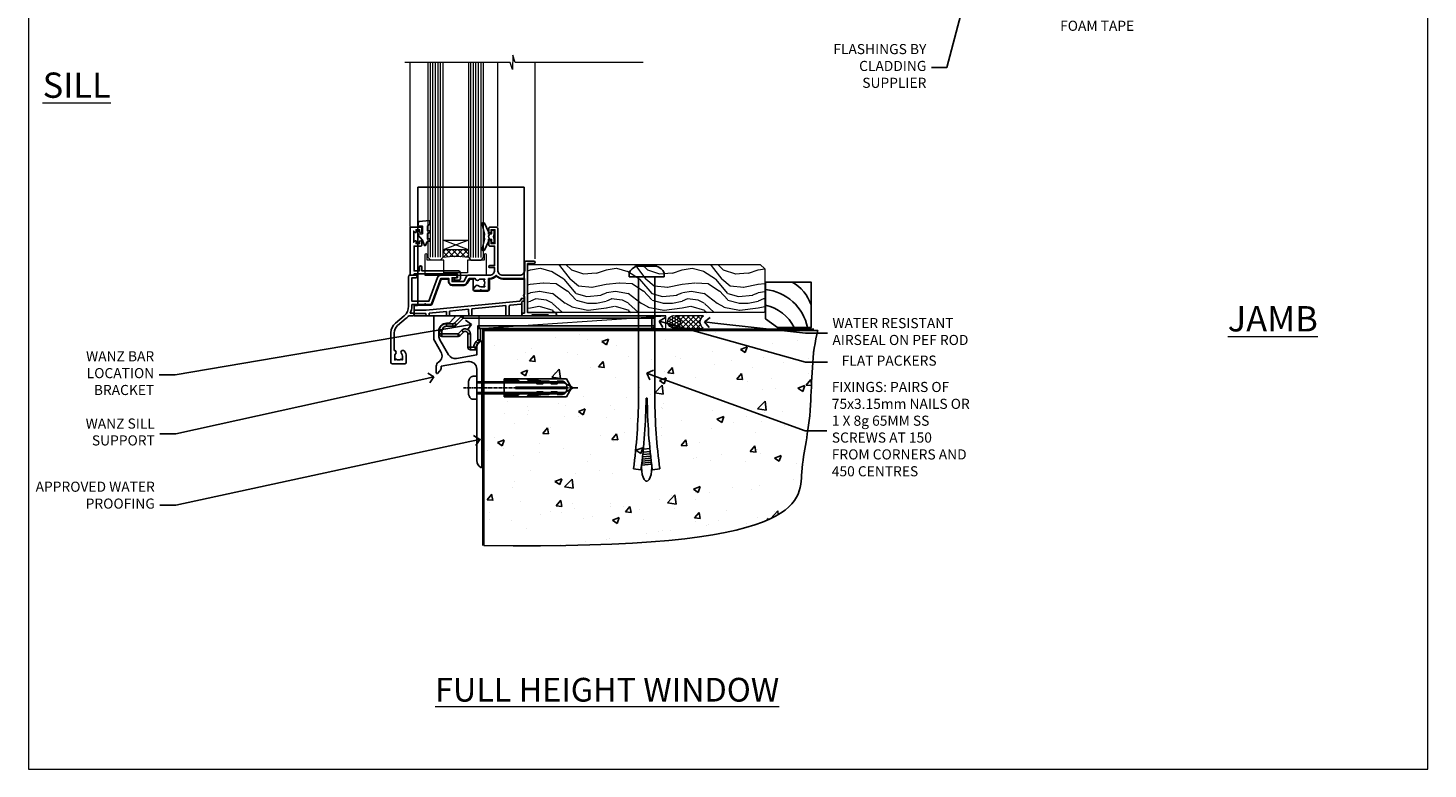
# Model space of a CAD drawing. Units: millimetres. Extents: x -33 to 10153, y -976 to 1126.
# Drawn here: x 4800 to 5353, y 0 to 293 of the extents above; entities that cross this region are included whole.
import ezdxf
from ezdxf import colors
from ezdxf.entities.mleader import LeaderData, LeaderLine
from ezdxf.math import Vec2, Vec3

# ---------------------------------------------------------------- set-up
doc = ezdxf.new("R2010")
doc.units = ezdxf.units.MM
doc.linetypes.add('CENTERLINE', pattern=[2, 1.25, -0.25, 0.25, -0.25])
doc.linetypes.add('Dashed', pattern=[564.444447, 282.222223, -282.222223])
doc.layers.add('Aluminium Systems Ltd Joinery Detail', color=7, linetype='Continuous')
doc.layers.add('Aluminium Systems Ltd Notes', color=7, linetype='Continuous')
doc.layers.add('Viewport', color=7, linetype='Continuous', plot=False)
doc.styles.add('ASL TXT 50', font='romans.shx', dxfattribs={"height": 100})
doc.styles.get("Standard").update_dxf_attribs({"font": 'arial.ttf'})

# ---------------------------------------------------------------- blocks, each defined once
blk = doc.blocks.new('Page Layout')
at = {"layer": 'Aluminium Systems Ltd Joinery Detail', "color": 8, "lineweight": 5}
blk.add_lwpolyline([(0, 730.13), (0, 0), (553.08, 0), (553.08, 730.13)], close=True, dxfattribs=at)
blk = doc.blocks.new('JI834')
at = {"linetype": 'CENTERLINE'}
blk.add_line((0, 5.3), (0, -40.1), dxfattribs=at)
for p, q in [((-1.91, 0), (-1.91, -34.79)), ((1.91, 0), (1.91, -34.79))]:
    blk.add_line(p, q)
blk.add_lwpolyline([(4.55, 0), (4.55, 1.42, 0.269448), (3.79, 2.72, 0.057509), (2.62, 3.22, 0.072181), (2.06, 3.3), (-2.06, 3.3, 0.072181), (-2.62, 3.22, 0.057509), (-3.79, 2.72, 0.269448), (-4.55, 1.42), (-4.55, 0)], format="xyb", close=True)
blk.add_lwpolyline([(2.41, 0), (2.41, -33.92), (0, -38.1), (-2.41, -33.92), (-2.41, 0)])
blk = doc.blocks.new('Rawlplug')
at = {"color": 4, "linetype": 'Dashed'}
blk.add_lwpolyline([(-3.57, 0), (-3.57, -24.66), (0, -26.59), (3.57, -24.66), (3.57, 0)], close=True, dxfattribs=at)
for points in [[(-3.07, 0), (-3.07, -5.27), (-2.17, -6.48, -0.162386), (-2.07, -6.78), (-2.07, -9.38, -0.414214), (-2.57, -9.88), (-2.64, -9.88), (-2.64, -11.85, 0.236093), (-2.44, -12.25), (-1.78, -12.74, -0.236093), (-1.58, -13.14), (-1.58, -15.06, -0.618001), (-2.38, -15.46), (-2.64, -15.27), (-2.64, -17.49, 0.236093), (-2.44, -17.89), (-1.78, -18.38, -0.236093), (-1.58, -18.78), (-1.58, -20.7, -0.618001), (-2.38, -21.1), (-2.64, -20.91), (-2.64, -22.73, 0.472976), (-0.25, -24.69), (-0.25, -4.5), (0.25, -4.5), (0.25, -24.69, 0.472976), (2.64, -22.73), (2.64, -20.91), (2.38, -21.1, -0.618001), (1.58, -20.7), (1.58, -18.78, -0.236093), (1.78, -18.38), (2.44, -17.89, 0.236093), (2.64, -17.49), (2.64, -15.27), (2.38, -15.46, -0.618001), (1.58, -15.06), (1.58, -13.14, -0.236093), (1.78, -12.74), (2.44, -12.25, 0.236093), (2.64, -11.85), (2.64, -9.88), (2.57, -9.88, -0.414214), (2.07, -9.38), (2.07, -6.78, -0.162386), (2.17, -6.48), (3.07, -5.27), (3.07, 0)], [(-2.09, -15.56), (-2.5, -12.72), (-3.04, -9.42, 1), (-3.53, -9.5), (-2.99, -12.79), (-2.64, -15.27)], [(2.09, -15.56), (2.5, -12.72), (3.04, -9.42, -1), (3.53, -9.5), (2.99, -12.79), (2.64, -15.27)]]:
    blk.add_lwpolyline(points, format="xyb", dxfattribs=at)
blk = doc.blocks.new('MO252')
for p, q in [((9.34, 12.5), (8.63, 13.21)), ((9.34, 13.5), (9.34, 12.5)), ((84, 12.5), (84, 13.5)), ((85, 12.5), (84, 12.5)), ((1, 7.5), (0, 7.5)), ((0, 6.3), (1, 6.3)), ((1, 6.3), (1, 5.3)), ((2.8, 10.3), (2.8, 9.3)), ((5.31, 10.3), (5.31, 9.3)), ((6.01, 10.59), (6.72, 9.89)), ((7.38, 5.3), (7.38, 6.3)), ((7.38, 6.3), (8.09, 5.59)), ((8.82, 7.74), (9.52, 7.03)), ((11.23, 6.33), (12.23, 6.33)), ((16.23, 8.5), (15.23, 9.5)), ((85, 9.5), (84, 9.5)), ((84, 9.5), (84, 8.5)), ((11.23, 1), (12.23, 1)), ((12.23, 1), (12.23, 0)), ((14.6, 1.02), (13.6, 1.02)), ((13.6, 1), (14.6, 0)), ((14.54, 3.28), (15.24, 2.58)), ((16.23, 3.98), (15.23, 3.98)), ((15.23, 3.98), (15.94, 3.27))]:
    blk.add_line(p, q)
for points in [[(9.52, 7.03), (8.09, 5.59, -0.198912), (7.38, 5.3), (1, 5.3, -0.414214), (0, 6.3), (0, 7.5, -0.414214), (2.8, 10.3), (5.31, 10.3, 0.198912), (6.01, 10.59), (8.63, 13.21, -0.198912), (9.34, 13.5), (84, 13.5, -0.414214), (85, 12.5), (85, 9.5, -0.414214), (84, 8.5), (16.23, 8.5), (16.23, 3.98, -0.198912), (15.94, 3.27), (15.24, 2.58, 0.198912), (14.6, 1.02), (14.6, 0), (12.23, 0, -0.414214), (11.23, 1), (11.23, 6.33, 0.668179)], [(8.82, 7.74), (7.38, 6.3), (1, 6.3), (1, 7.5, -0.414214), (2.8, 9.3), (5.31, 9.3, 0.198912), (6.72, 9.89), (9.34, 12.5), (84, 12.5), (84, 9.5), (15.23, 9.5), (15.23, 3.98), (14.54, 3.28, 0.198912), (13.6, 1.02), (13.6, 1), (12.23, 1), (12.23, 6.33, 0.668179)]]:
    blk.add_lwpolyline(points, format="xyb", close=True)
blk = doc.blocks.new('J520-22286')
at = {"ltscale": 0.2, "flags": 128}
blk.add_lwpolyline([(3, 39.57, -0.198912), (2.41, 38.16), (1.43, 37.17, -0.668179), (1, 37.35), (1, 40, -0.253721), (1.91, 41.67, 0.398691), (2.87, 45.69), (0.4, 49.96, -0.131652), (0, 51.46), (0, 59.74, -0.414214), (0.25, 59.99), (7.9, 59.99, -0.668179), (8.22, 59.23), (6.06, 57.07, -0.198912), (5.88, 56.99), (5, 56.99, 0.414214), (2, 53.99), (2, 52, 0.131652), (2.4, 50.5), (5.85, 44.53, 0.315299), (8.97, 43.08), (17, 44.49), (17, 47.52, -0.198912), (17.59, 48.93), (18.57, 49.92, -0.668179), (19, 49.74), (19, 11.39), (18.6, 10.99), (19, 10.59), (19, 0.24, -0.560232), (18.64, 0.02, -0.281861), (17, 2.69), (17, 31.09), (17.4, 31.49), (17, 31.89), (17, 38.89, 0.466308), (13.48, 41.84), (3, 40)], format="xyb", close=True, dxfattribs=at)
blk = doc.blocks.new('Horizontal Profile Metal CC Concrete Floor Sill Residential')
blk.add_blockref('J520-22286', (60.11, 19.23))
at = {"layer": 'Aluminium Systems Ltd Joinery Detail'}
blk.add_blockref('MO252', (62.36, 65.73), dxfattribs=at)
at = {"layer": 'Aluminium Systems Ltd Joinery Detail', "rotation": 90}
for name, p in [('JI834', (77.11, 50.73)), ('Rawlplug', (87.96, 50.73, 0))]:
    blk.add_blockref(name, p, dxfattribs=at)
blk = doc.blocks.new('_Open90')
at = {"color": 0, "linetype": 'ByBlock', "lineweight": -2}
for p, q in [((0, 0), (-1, 0)), ((-0.5, 0.5), (0, 0)), ((0, 0), (-0.5, -0.5))]:
    blk.add_line(p, q, dxfattribs=at)
blk = doc.blocks.new('6.5x75 Hammer Screw')
for p, q in [((-6.95, 0), (-6.95, 1.5)), ((-6.95, 0), (6.95, 0)), ((-3.85, 4.15), (3.85, 4.15)), ((-3.22, -48), (-3.22, 0)), ((3.22, -48), (3.22, 0)), ((3.85, 4.15), (3.23, 4.15)), ((6.95, 0), (6.95, 1.5)), ((0.22, -48), (-0.22, -48)), ((-1.71, -72.08), (1.67, -71.76)), ((-1.61, -71.19), (1.58, -70.89)), ((-1.51, -70.25), (1.48, -69.97)), ((-1.41, -69.3), (1.38, -69.03)), ((-1.3, -68.2), (1.27, -67.95)), ((-5.22, -76), (-2.25, -76.4)), ((-2, -74.5), (1.95, -74.12)), ((-2, -74.5), (-2, -75.45)), ((-1.9, -73.68), (1.86, -73.32)), ((-1.81, -72.9), (1.77, -72.56)), ((2, -74.5), (2, -75.45)), ((2.25, -76.4), (5.22, -76))]:
    blk.add_line(p, q)
for centre, radius, start, end in [((-2.65, -0.4), 4.7, 104.823, 156.2272), ((2.65, -0.4), 4.7, 23.7728, 75.177), ((-229.88, -45.88), 226.67, 352.3642, 359.4645), ((-229.88, -45.88), 229.67, 352.3642, 359.4715), ((229.88, -45.88), 229.67, 180.5285, 187.6358), ((229.88, -45.88), 226.67, 180.5355, 187.6358), ((-2.37, -74.09), 0.546, 312.1884, 33.6736), ((-2.37, -73.32), 0.546, 331.4544, 14.7898), ((2.32, -72.95), 0.546, 164.5946, 208.9721), ((2.32, -73.72), 0.546, 146.1373, 227.8116)]:
    blk.add_arc(centre, radius, start, end)
blk.add_ellipse((0, -75.45), major_axis=(0, -5.4), ratio=0.37037, start_param=4.712389, end_param=7.853982)
blk = doc.blocks.new('Horizontal Profile Metal CC Residential Floor Liner')
at = {"layer": 'Aluminium Systems Ltd Joinery Detail', "lineweight": 5}
h = blk.add_hatch(dxfattribs=at)
h.set_pattern_fill('WOOD-3', color=256, scale=97.5, angle=30, style=0, pattern_type=2)
h.set_pattern_definition([(4.7636, (498.1692, -7171.138), (-330.0000284, -29.999746), [3.61248, -357.63537]), (348.6901, (501.769, -7170.838), (120.0000226, -29.999929), [4.58913, -148.38147]), (315, (506.27, -7171.738), (-3e-14, -30.00001), [3.39411, -39.03228]), (313.1524, (508.6692, -7174.138), (420.00008502, -449.99992613), [6.57951, -651.37185]), (347.0054, (513.1692, -7178.938), (-270.000023, 59.9999273), [4.00251, -396.24741]), (360, (517.07, -7179.838), (30, -30), [7.5, -22.5]), (9.4623, (524.569, -7179.838), (-150.0000232, -29.9999442), [3.64965, -178.83321]), (5.7106, (498.1692, -7179.238), (-269.9999827, -30.0000394), [3.01497, -298.48131]), (360, (501.17, -7178.938), (30, -30), [4.5, -25.5]), (331.6992, (505.6692, -7178.938), (329.9998536, -180.0002662), [4.42944, -438.51525]), (307.875, (509.5692, -7181.038), (-120.0000559, 149.999973), [6.84105, -335.21157]), (320.7106, (513.7692, -7186.438), (180.0000192, -149.99998896), [4.26381, -422.11632]), (353.6598, (517.0692, -7189.138), (239.9999821, -30.0000474), [5.43324, -266.22831]), (11.8887, (522.4692, -7189.738), (-419.99991903, -90.00031606), [5.82495, -576.66969]), (6.7098, (498.1692, -7188.538), (270.00002993, 29.99981644), [5.13516, -508.3821]), (356.6335, (503.2692, -7187.938), (479.99997966, -30.0003289), [5.10882, -505.77279]), (326.3099, (508.369, -7188.238), (-59.999987, 30.00004), [5.40834, -102.75822]), (312.5104, (512.8692, -7191.238), (299.99972155, -330.0002602), [4.88364, -483.48096]), (345.0686, (516.1692, -7194.838), (330.00001605, -89.9999086), [4.65726, -461.06799]), (360, (520.67, -7196.038), (30, -30), [3.6, -26.4]), (12.9946, (524.2692, -7196.038), (270.000023, 59.9999273), [4.00251, -396.24741]), (360, (507.47, -7166.038), (30, -30), [0, -30]), (136.8476, (511.6692, -7170.538), (449.99992613, -420.00008502), [6.57951, -651.37185]), (153.4349, (506.869, -7196.038), (-29.999975, 30.00004), [2.68329, -64.39875]), (171.8699, (504.469, -7194.838), (-179.9999933, 29.9999807), [4.24263, -207.88938]), (203.1986, (500.2692, -7194.238), (-149.999992, -60.0000398), [2.28474, -226.18845]), (333.4349, (511.669, -7170.538), (29.999975, -30.00004), [3.35409, -63.72795]), (353.2902, (514.6692, -7172.038), (-270.00002993, 29.99981644), [5.13516, -508.3821]), (10.1247, (519.7692, -7172.638), (509.99996369, 90.00025766), [8.53287, -844.75488]), (10.3048, (498.1692, -7167.838), (180.0000288, 29.9998463), [3.35409, -332.05608]), (344.4759, (501.4692, -7167.238), (-330.00003074, 89.99993333), [5.60445, -554.84178]), (317.1211, (506.8692, -7168.738), (-390.0000238, 359.9999926), [5.7315, -567.41769]), (325.3048, (511.0692, -7172.638), (299.99982777, -210.0002583), [4.74342, -469.59822]), (350.5377, (514.969, -7175.338), (150.0000232, -29.9999442), [5.47449, -177.0084]), (6.5819, (520.3692, -7176.238), (-510.00004314, -59.99960101), [7.85175, -777.3234]), (8.1301, (498.169, -7175.338), (-179.9999933, -29.9999807), [4.24263, -207.88938]), (348.6901, (502.369, -7174.738), (120.0000226, -29.999929), [4.58913, -148.38147]), (317.4896, (506.8692, -7175.638), (-330.0002602, 299.99972155), [4.88364, -483.48096]), (315, (510.47, -7178.938), (-3e-14, -30.00001), [5.51544, -36.91098]), (342.646, (514.3692, -7182.838), (-390.00006057, 119.99983507), [5.02893, -497.86272]), (3.3665, (519.1692, -7184.338), (-479.99997966, -30.0003289), [5.10882, -505.77279]), (17.1027, (524.2692, -7184.038), (300.0000519, 89.9998648), [4.08045, -403.96368]), (8.7462, (498.1692, -7182.838), (209.9999801, 30.0001259), [3.94587, -390.64251]), (345.0686, (502.0692, -7182.238), (330.00001605, -89.9999086), [4.65726, -461.06799]), (327.9946, (506.5692, -7183.438), (-149.9999683, 90.0000332), [5.6604, -277.35906]), (310.1009, (511.3692, -7186.438), (-329.9999418, 390.00005789), [7.45185, -737.7327]), (344.0546, (516.169, -7192.138), (-120.0000038, 29.9999967), [4.36806, -214.03524]), (6.009, (520.3692, -7193.338), (299.99999253, 29.99997952), [5.7315, -567.41769]), (23.1986, (526.0692, -7192.738), (149.999992, 60.0000398), [2.28474, -226.18845]), (9.4623, (498.169, -7191.838), (-150.0000232, -29.9999442), [3.64965, -178.83321]), (349.992, (501.7692, -7191.238), (329.99998664, -60.00010416), [5.17881, -512.7015]), (322.5946, (506.8692, -7192.138), (389.99977395, -300.00029858), [6.42027, -635.60775]), (330.9454, (511.9692, -7166.038), (210.0000115, -120.0000008), [3.08868, -305.78022]), (349.2157, (514.6692, -7167.538), (-479.9999851, 90.0000165), [6.41328, -634.91349]), (7.125, (520.9692, -7168.738), (-210.0000114, -29.9999485), [7.25604, -234.6117])])
h.paths.add_polyline_path([(96.23, 17.31), (94.25, 19.08), (2.41, 19.08), (2.41, 0), (95.79, 0), (96.23, 0.41)])
h = blk.add_hatch(dxfattribs=at)
h.set_pattern_fill('HONEY', color=256, scale=0.221113, angle=360, style=0)
h.set_pattern_definition([(0, (-460.0509, -267.321), (1.0530483, 0.60797756), [0.7020322, -1.4040644]), (120, (-460.0509, -267.321), (-1.05304816, 0.6079778), [0.7020322, -1.4040644]), (60, (-460.0509, -267.321), (1e-07, 1.21595534), [-1.4040644, 0.7020322])])
edge = h.paths.add_edge_path()
edge.add_arc((60.28, -3.63), 2.5, 0, 180)
edge.add_arc((60.28, -3.63), 2.5, 180, 360)
h = blk.add_hatch(dxfattribs=at)
h.set_pattern_fill('NET', color=256, scale=0.442225, angle=225, style=0)
h.set_pattern_definition([(315, (-1827.5101, 4374.442), (-0.99282344, -0.99282344), []), (225, (-1827.5101, 4374.442), (-0.99282344, 0.99282344), [])])
edge = h.paths.add_edge_path()
edge.add_line((71.88, -6.19), (61.14, -6.2))
edge.add_arc((60.3, -3.74), 2.6, -71.2564, 76.9454)
edge.add_line((60.89, -1.2), (71.92, -1.2))
edge.add_arc((73.83, -3.71), 3.15, 127.1389, 231.8374)
at = {"elevation": -1}
blk.add_lwpolyline([(101.19, -5.92), (114.47, -5.92), (114.47, 12.08), (96.47, 12.08), (96.47, -2.38), (101.19, -5.92)], dxfattribs=at)
for centre, radius, start, end in [((99.33, -1.88, -1), 15.93, 18.1551, 61.2344), ((94.41, -9.82, -1), 19.11, 11.7794, 83.8215), ((92.79, -13.37, -1), 16.79, 26.345, 77.3246)]:
    blk.add_arc(centre, radius, start, end)
at = {"layer": 'Aluminium Systems Ltd Joinery Detail', "lineweight": 5}
blk.add_line((-16.85, -6.2), (57.08, -1.2), dxfattribs=at)
for points in [[(95.79, 0), (95.79, 0), (95.79, 0), (95.79, 0), (95.79, 0), (2.41, 0), (2.41, 19.08), (94.35, 19.08), (96.23, 17.31), (96.23, 0.41)], [(-16.85, -6.2), (57.08, -6.2), (57.08, -1.2), (-16.85, -1.2)]]:
    blk.add_lwpolyline(points, close=True, dxfattribs=at)
blk.add_lwpolyline([(60.86, -6.21), (71.88, -6.19, -0.491511), (71.92, -1.2), (60.89, -1.2, -0.810102)], format="xyb", close=True, dxfattribs=at)
at = {"layer": 'Aluminium Systems Ltd Joinery Detail', "lineweight": 5, "ltscale": 0.12}
blk.add_circle((60.28, -3.63), 2.5, dxfattribs=at)
blk.add_blockref('6.5x75 Hammer Screw', (49.5, 14.2))
blk = doc.blocks.new('A003-20831')
at = {"ltscale": 3, "flags": 128}
blk.add_lwpolyline([(2.62, 15.1, 0.221698), (1.3, 12.26), (1.3, 5.29, -0.65911), (1.89, 4.04, 0.183747), (1.5, 3.02), (1.5, 1.5), (1.75, 1.5), (2.04, 1.86, 0.36397), (4.01, 1.86), (4.3, 1.5), (4.55, 1.5), (4.55, 3.02, 0.183747), (4.16, 4.04, -1), (5.29, 5.04, -0.183747), (6.05, 3.02), (6.05, 0.5, -0.414214), (5.55, 0), (0.5, 0, -0.414214), (0, 0.5), (0, 12.26, -0.221698), (1.79, 16.09), (5.21, 18.97, 0.221698), (7, 22.8), (7, 34.5, -0.414214), (7.5, 35), (9.9, 35, -1), (9.9, 34), (8.3, 34), (8.3, 24.7), (15.02, 24.7), (18.46, 34.14, -0.315299), (19.68, 35), (25.7, 35, -1), (25.7, 34), (24.2, 34), (24.2, 32.5), (28.76, 32.5), (30.06, 34.75, -0.267979), (30.49, 35), (39, 35), (39, 35, 0.414214), (41, 37), (41, 38), (39.1, 38, -1), (39.1, 38.8), (41, 38.8), (41, 46.5), (39.2, 46.5, -0.414214), (38.7, 47), (38.7, 48.3, -1), (39.6, 48.3), (39.6, 47.5), (41.1, 47.5), (41.1, 53), (39.6, 53), (39.6, 52.2, -1), (38.7, 52.2), (38.7, 53.5, -0.414214), (39.2, 54), (41.7, 54, -0.414214), (42.2, 53.5), (42.2, 37, 0.414214), (44.2, 35), (50.9, 35, 0.414214), (52.9, 37), (52.9, 40.1, -0.414214), (53.4, 40.6), (56.5, 40.6, -1), (56.5, 39.6), (54, 39.6), (54, 20.2), (64.9, 20.2, -1), (64.9, 19), (62.5, 19), (62.1, 19.4), (55.9, 19.4), (55.5, 19), (52.3, 19, -1), (52.3, 20), (52.8, 20), (52.8, 26.6, -1), (52.8, 27.4), (52.8, 33.7), (44.2, 33.7, -0.230812), (41.6, 34.97, -0.230812), (39, 33.7), (38.62, 33.7), (38.62, 29.45, -0.414214), (38.12, 28.95), (36, 28.95), (35.6, 29.35), (35.2, 28.95), (33.07, 28.95, -0.63707), (32.69, 29.77), (33.51, 30.76, -0.422658), (34.59, 30.84, 0.183747), (35.6, 30.45), (37.12, 30.45), (37.12, 30.7), (36.77, 30.99, 0.36397), (36.77, 32.96), (37.12, 33.25), (37.12, 33.5), (35.6, 33.5, 0.183747), (34.59, 33.11, -0.659111), (33.34, 33.7), (30.95, 33.7), (29.88, 31.85, -0.267979), (28.76, 31.2), (24.2, 31.2, -0.414214), (22.9, 32.5), (22.9, 33.7), (19.68, 33.7), (16.05, 23.73, -0.315299), (15.58, 23.4), (14, 23.4), (13.6, 23.8), (13.2, 23.4), (8.3, 23.4), (8.3, 22.8, -0.11565), (7.64, 20), (8.7, 20, -1), (8.7, 19), (7.02, 19, -0.05636), (6.05, 17.97)], format="xyb", close=True, dxfattribs=at)
blk = doc.blocks.new('MO250')
at = {"color": 4, "linetype": 'Dashed'}
for points in [[(1.5, 4.2), (1.5, 50.82), (43.5, 50.82), (43.5, 14.5)], [(0, 2.13), (4.8, 2.13), (41.8, 5.77), (42.32, 6.4), (42.33, 6.82), (43.5, 6.82)], [(4.7, 0), (4.68, 0.92), (0, 0.92)], [(12.75, 0), (12.72, 1.71), (5.92, 1.04), (5.9, 0)], [(21.55, 0), (21.51, 2.57), (13.98, 1.83), (13.95, 0)], [(36.3, 0), (36.23, 4.02), (22.8, 2.7), (22.75, 0)]]:
    blk.add_lwpolyline(points, dxfattribs=at)
blk.add_lwpolyline([(7.14, 4.66), (10.72, 14.5), (13.6, 14.5), (13.6, 13.5, 0.414214), (15.1, 12), (19.66, 12, 0.267979), (20.96, 12.75), (21.97, 14.5), (23.27, 14.5), (23.27, 10.45, 0.414214), (23.97, 9.75), (29.03, 9.75, 0.414214), (29.73, 10.45), (29.73, 14.5), (29.9, 14.5, 0.212444), (32.5, 15.66, 0.212444), (35.1, 14.5), (43.5, 14.5), (43.5, 5.75), (43, 5.75, 0.414214), (42.5, 5.25), (42.5, 0), (0, 0), (0, 4), (1, 4, 0.236068), (1.4, 4.2), (6.48, 4.2, 0.315299)], format="xyb", close=True)
blk.add_lwpolyline([(42.5, 4.62), (42, 4.62), (42, 4.59), (38.02, 4.2, 0.380763), (37.56, 3.71), (37.5, 0)], format="xyb", dxfattribs=at)
blk = doc.blocks.new('Residential Window Sill')
at = {"layer": 'Aluminium Systems Ltd Joinery Detail', "lineweight": 5}
h = blk.add_hatch(dxfattribs=at)
h.set_pattern_fill('NET', color=256, scale=0.5, angle=-45)
h.set_pattern_definition([(315, (-804.89, -95.2609), (1.122532, 1.122532), []), (45, (-804.89, -95.2609), (-1.122532, 1.122532), [])])
edge = h.paths.add_edge_path()
edge.add_line((69.87, 24.01), (69.87, 23.91))
edge.add_arc((59.26, 19.01), 11.69, 24.8319, 25.3276)
edge.add_line((69.82, 24.01), (69.87, 24.01))
edge = h.paths.add_edge_path()
edge.add_arc((74.95, -4.62), 26.69, 79.1833, 100.7798, ccw=False)
edge.add_line((79.96, 21.59), (79.96, 24.5))
edge.add_line((79.96, 24.5), (69.96, 24.5))
edge.add_line((69.96, 24.5), (69.96, 21.59))
at = {"layer": 'Aluminium Systems Ltd Joinery Detail', "linetype": 'Continuous', "lineweight": 5}
for p, q in [((43.58, 21.01), (43.58, 98.58)), ((58.37, 33.7), (58.37, 98.58)), ((92.9, 33.79), (92.9, 98.58))]:
    blk.add_line(p, q, dxfattribs=at)
at = {"layer": 'Aluminium Systems Ltd Joinery Detail', "lineweight": 5, "ltscale": 3}
for p, q in [((64.96, 21.5), (64.96, 98.58)), ((65.96, 21.5), (65.96, 98.58)), ((66.96, 21.5), (66.96, 98.58)), ((67.96, 21.5), (67.96, 98.58)), ((68.96, 21.5), (68.96, 98.58)), ((80.96, 21.59), (80.96, 98.58)), ((81.96, 21.59), (81.96, 98.58)), ((82.96, 21.59), (82.96, 98.58)), ((83.96, 21.59), (83.96, 98.58)), ((84.96, 21.59), (84.96, 98.58))]:
    blk.add_line(p, q, dxfattribs=at)
at = {"layer": 'Aluminium Systems Ltd Joinery Detail', "lineweight": 5}
for p, q in [((69.96, 28.37), (79.96, 24.5)), ((69.96, 24.5), (79.96, 28.37))]:
    blk.add_line(p, q, dxfattribs=at)
at = {"layer": 'Aluminium Systems Ltd Joinery Detail', "linetype": 'Continuous', "lineweight": 5}
blk.add_lwpolyline([(0.82, 98.58), (51.46, 98.58), (52.33, 101.44), (52.58, 95.81), (53.48, 98.58), (95.05, 98.58)], dxfattribs=at)
at = {"layer": 'Aluminium Systems Ltd Joinery Detail', "lineweight": 5}
for points in [[(69.96, 98.58), (69.96, 21.59), (68.96, 20.5), (64.96, 20.5), (63.96, 21.5), (63.96, 98.58)], [(85.96, 98.58), (85.96, 21.68), (84.95, 20.59), (80.96, 20.59), (79.96, 21.59), (79.96, 98.58)]]:
    blk.add_lwpolyline(points, dxfattribs=at)
at = {"layer": 'Aluminium Systems Ltd Joinery Detail'}
blk.add_lwpolyline([(61.58, 28.87), (61.86, 28.8, -0.339454), (62.01, 28.61), (62.01, 27.96, 0.105249), (62.03, 27.88), (63.56, 24.46, 0.913392), (64.5, 24.78), (63.53, 28.74, -0.125736), (63.53, 28.84), (63.77, 29.71, 0.131652), (63.77, 29.81), (63.53, 30.68, -0.125736), (63.53, 30.77), (64.5, 34.74, 0.913392), (63.56, 35.06), (62.03, 31.64, 0.105249), (62.01, 31.56), (62.01, 30.91, -0.339454), (61.86, 30.72), (61.58, 30.64)], format="xyb", dxfattribs=at)
for points in [[(88.82, 26), (91.42, 26), (91.42, 16.2), (89.32, 16.2), (89.32, 17.7, 1), (88.32, 17.7), (88.32, 16.2), (73.87, 16.2, 0.414214), (73.12, 15.45), (73.12, 13.25, 0.414211), (73.87, 12.5), (75.62, 12.5, 0.668182), (75.76, 12.84), (75.16, 13.44, 0.198916), (75.02, 13.5), (74.32, 13.5), (74.32, 15), (91.42, 15), (91.92, 14.5), (92.92, 14.5), (92.92, 33.5), (88.82, 33.5, 0.414214), (88.32, 33), (88.32, 31.8, 0.999997), (89.22, 31.8), (89.22, 32.5), (90.62, 32.5), (90.62, 31.55, 0.668179), (90.96, 31.41), (91.52, 31.97), (91.52, 27.53), (90.96, 28.09, 0.668179), (90.62, 27.95), (90.62, 27), (89.22, 27), (89.22, 27.7, 0.999997), (88.32, 27.7), (88.32, 26.5, 0.414214)], [(86.13, 34.01), (85.13, 34.64), (85.13, 36.14), (89.55, 35.75, -0.36397), (89.73, 35.57), (89.88, 33.9), (88.13, 33.9), (88.13, 30.9), (89.88, 30.75), (89.88, 30.45), (88.13, 28.36), (87.33, 26.22), (86.93, 26.22), (86.44, 27.52), (85.13, 28.16), (85.13, 28.96), (86.13, 28.88), (86.13, 30.87), (85.13, 31.36), (85.13, 32.16), (86.13, 32.08)], [(59.76, 30.88), (60.06, 29.76), (59.76, 28.63), (59.76, 27.26), (60.76, 27.26), (60.76, 28.64, 0.447214), (62.01, 29.76, 0.447214), (60.76, 30.88), (60.76, 32.26), (59.76, 32.26)]]:
    blk.add_lwpolyline(points, format="xyb", close=True, dxfattribs=at)
at = {"layer": 'Aluminium Systems Ltd Joinery Detail', "lineweight": 5}
blk.add_lwpolyline([(69.96, 24.5), (79.96, 24.5), (79.96, 28.37), (69.96, 28.37)], close=True, dxfattribs=at)
blk.add_lwpolyline([(63.72, 22.55), (63.72, 20.5), (70.32, 20.5), (70.32, 15.4), (79.61, 15.39), (79.61, 20.49), (86.21, 20.5), (86.21, 22.55, -1), (87.11, 22.55), (87.11, 14.5), (62.82, 14.5), (62.82, 22.55, -1)], format="xyb", close=True, dxfattribs=at)
blk.add_arc((74.97, -7.1), 29.13, 80.1346, 99.9023, dxfattribs=at)
at = {"color": 0, "xscale": -1}
for name, p in [('MO250', (91.39, -1.5)), ('A003-20831', (100.58, -20.5))]:
    blk.add_blockref(name, p, dxfattribs=at)
blk = doc.blocks.new('90 Concrete Sill CC')
at = {"layer": 'Aluminium Systems Ltd Joinery Detail'}
h = blk.add_hatch(dxfattribs=at)
h.set_pattern_fill('AR-CONC', color=256, scale=0.15)
h.set_pattern_definition([(50, (-5502.435, -2529.092), (27.3277, -2.39086), [2.8575, -31.4325]), (355, (-5502.435, -2529.092), (-5.28651, 28.65853), [2.286, -25.14609]), (100.45144, (-5500.158, -2529.29), (22.04119, 26.26766), [2.4285, -26.71354]), (46.1842, (-5502.435, -2521.472), (40.66186, -6.30635), [4.28625, -47.14875]), (96.63556, (-5499.046, -2521.997), (35.61062, 37.11392), [3.64275, -40.07034]), (351.18415, (-5502.435, -2521.47), (35.61062, 37.11392), [3.429, -37.71896]), (21, (-5498.625, -2523.377), (22.74216, -15.33978), [2.8575, -31.4325]), (326, (-5498.625, -2523.377), (9.2703, 27.6282), [2.286, -25.146]), (71.45144, (-5496.73, -2524.655), (32.01246, 12.28842), [2.4285, -26.71349]), (37.5, (-5502.435, -2529.092), (0.46329, 12.683256), [0, -24.8412, 0, -25.527, 0, -25.24125]), (7.5, (-5502.435, -2529.092), (10.02295, 15.027086), [0, -14.5542, 0, -24.2697, 0, -9.62025]), (327.5, (-5510.931, -2529.092), (20.33859, -0.859312), [0, -9.525, 0, -29.718, 0, -39.4335]), (317.5, (-5514.741, -2529.092), (22.219377, 3.813974), [0, -12.3825, 0, -19.7358, 0, -28.0035])])
edge = h.paths.add_edge_path()
edge.add_line((79.91, 73.44), (79.91, -11.64))
edge.add_spline(control_points=[(79.91, -11.64), (206.92, -13.51), (203.26, 18.67), (209.78, 35.6), (209.42, 64.81), (211.98, 73.44)], knot_values=[177.537471, 177.537471, 177.537471, 177.537471, 227.455421, 263.56182, 289.18489, 289.18489, 289.18489, 289.18489], degree=3, periodic=0)
edge.add_line((211.98, 73.44), (79.91, 73.44))
blk.add_line((79.91, 73.44), (79.91, -11.64), dxfattribs=at)
at = {"layer": 'Aluminium Systems Ltd Joinery Detail', "linetype": 'Dashed', "ltscale": 0.01, "const_width": 0.5, "elevation": -1}
blk.add_lwpolyline([(79.41, -11.64), (79.41, 73.94), (210.39, 73.94)], dxfattribs=at)
at = {"layer": 'Aluminium Systems Ltd Joinery Detail', "elevation": -1}
blk.add_lwpolyline([(79.91, -11.64), (79.91, 73.44), (211.98, 73.44)], dxfattribs=at)
at = {"layer": 'Aluminium Systems Ltd Joinery Detail'}
blk.add_open_spline([(79.91, -11.64), (206.92, -13.51, -1), (203.26, 18.67, -0.99), (209.78, 35.6, -1), (209.42, 64.81, -1), (211.98, 73.44, -1)], degree=3, knots=[177.537471, 177.537471, 177.537471, 177.537471, 227.455421, 263.56182, 289.18489, 289.18489, 289.18489, 289.18489], dxfattribs=at)
blk = doc.blocks.new('Title Residential Full Height Window')
at = {"layer": 'Aluminium Systems Ltd Joinery Detail', "lineweight": 5, "insert": (0, 50.03), "char_height": 9.375, "width": 553.0825, "attachment_point": 1, "style": 'ASL TXT 50'}
blk.add_mtext('{\\fArial|b0|i0|c0|p34;\\W9.34525;\\L      \\W1;FULL HEIGHT WINDOW}', dxfattribs=at)
blk = doc.blocks.new('Horizontal Profile Metal CC Concrete Floor Sill Text Residential')
at = {"layer": 'Aluminium Systems Ltd Notes', "color": 3, "lineweight": 5, "ltscale": 0.12}
ml = blk.add_multileader_mtext('Standard', dxfattribs=at)
ml.set_content('WANZ BAR LOCATION BRACKET', color=3)
ml.set_leader_properties(color=8)
ml.set_arrow_properties(name='OPEN90')
ml.build(insert=Vec2(0, 0))
ml.multileader.update_dxf_attribs({"text_left_attachment_type": 2, "text_right_attachment_type": 2})
ctx = ml.context
ctx.base_point, ctx.plane_origin = Vec3(-11.17, 96.76), Vec3(-56.72, 4.57)
ctx.left_attachment, ctx.right_attachment, ctx.text_align_type = 2, 2, 2
notes = []
notes.append((ctx, [(1, (1, 1, 0), (28.47, 96.76), (-1, 0), 6.29, [(0, [(145.54, 116.67)], 0, [])])]))
ctx.mtext.insert, ctx.mtext.width, ctx.mtext.defined_height, ctx.mtext.alignment, ctx.mtext.line_spacing_style, ctx.mtext.flow_direction = Vec3(20.18, 106.1), 49.8798, 9.45, 3, 2, 5
ml = blk.add_multileader_mtext('Standard', dxfattribs=at)
ml.set_content('WANZ BAR LOCATION BRACKET', color=3)
ml.set_leader_properties(color=8)
ml.set_arrow_properties(name='OPEN90')
ml.build(insert=Vec2(0, 0))
ml.multileader.update_dxf_attribs({"text_left_attachment_type": 2, "text_right_attachment_type": 2})
ctx = ml.context
ctx.base_point, ctx.plane_origin = Vec3(-11.17, 96.76), Vec3(-56.72, 4.57)
ctx.left_attachment, ctx.right_attachment, ctx.text_align_type = 2, 2, 2
notes.append((ctx, [(1, (1, 1, 0), (28.47, 96.76), (-1, 0), 6.29, [(0, [(145.54, 116.67)], 0, [])])]))
ctx.mtext.insert, ctx.mtext.width, ctx.mtext.defined_height, ctx.mtext.alignment, ctx.mtext.line_spacing_style, ctx.mtext.flow_direction = Vec3(20.18, 106.1), 49.8798, 9.45, 3, 2, 5
ml = blk.add_multileader_mtext('Standard', dxfattribs=at)
ml.set_content('WANZ SILL SUPPORT', color=3)
ml.set_leader_properties(color=8)
ml.set_arrow_properties(name='OPEN90')
ml.build(insert=Vec2(0, 0))
ml.multileader.update_dxf_attribs({"text_left_attachment_type": 2, "text_right_attachment_type": 2})
ctx = ml.context
ctx.base_point, ctx.plane_origin = Vec3(-10.8, 73.49), Vec3(195.32, 132.95)
ctx.left_attachment, ctx.right_attachment, ctx.text_align_type = 2, 2, 2
notes.append((ctx, [(0, (1, 1, 0), (28.72, 73.49), (-1, 0), 6.29, [(0, [(130.67, 95.93)], 0, [])])]))
ctx.mtext.insert, ctx.mtext.width, ctx.mtext.alignment, ctx.mtext.line_spacing_style, ctx.mtext.flow_direction = Vec3(20.43, 79.49), 49.8798, 3, 2, 5
ml = blk.add_multileader_mtext('Standard', dxfattribs=at)
ml.set_content('APPROVED WATER PROOFING', color=3)
ml.set_leader_properties(color=8)
ml.set_arrow_properties(name='OPEN90')
ml.build(insert=Vec2(0, 0))
ml.multileader.update_dxf_attribs({"text_left_attachment_type": 2, "text_right_attachment_type": 2})
ctx = ml.context
ctx.base_point, ctx.plane_origin = Vec3(-12.32, 45.18), Vec3(133.33, 78.28)
ctx.left_attachment, ctx.right_attachment, ctx.text_align_type = 2, 2, 2
notes.append((ctx, [(1, (1, 1, 0), (28.72, 45.18), (-1, 0), 6.29, [(0, [(148.82, 71.2)], 0, [])])]))
ctx.mtext.insert, ctx.mtext.width, ctx.mtext.alignment, ctx.mtext.line_spacing_style, ctx.mtext.flow_direction = Vec3(20.43, 54.52), 49.8798, 3, 2, 5
for ctx, leaders in notes:
    for number, flags, end, landing, length, lines in leaders:
        leader = LeaderData()
        leader.index, (leader.has_last_leader_line, leader.has_dogleg_vector, leader.attachment_direction) = number, flags
        leader.last_leader_point, leader.dogleg_vector, leader.dogleg_length = Vec3(end), Vec3(landing), length
        for number, points, colour, breaks in lines:
            line = LeaderLine()
            line.index, line.vertices, line.color, line.breaks = number, Vec3.list(points), colors.encode_raw_color(colour), breaks
            leader.lines.append(line)
        ctx.leaders.append(leader)
blk = doc.blocks.new('Horizontal Profile Metal CC Jamb Text Residential')
at = {"layer": 'Aluminium Systems Ltd Notes', "color": 3, "lineweight": 5, "ltscale": 0.12}
ml = blk.add_multileader_mtext('Standard', dxfattribs=at)
ml.set_content('CAVITY BATTEN', color=3)
ml.set_leader_properties(color=8)
ml.set_arrow_properties(name='OPEN90')
ml.build(insert=Vec2(0, 0))
ml.multileader.update_dxf_attribs({"text_left_attachment_type": 2, "text_right_attachment_type": 2})
ctx = ml.context
ctx.base_point, ctx.plane_origin = Vec3(-51.03, -24.04, 0.5), Vec3(32.88, 38.03, 0.5)
ctx.left_attachment, ctx.right_attachment, ctx.text_align_type = 2, 2, 2
notes = []
notes.append((ctx, [(0, (1, 1, 0), (-19.81, -24.04, 0.5), (-1, 0), 6.05, [(0, [(-7.63, 30.66, 0.5)], 0, [])])]))
ctx.mtext.insert, ctx.mtext.width, ctx.mtext.defined_height, ctx.mtext.alignment, ctx.mtext.line_spacing_style, ctx.mtext.flow_direction = Vec3(-27.85, -18.04, 0.5), 40.5926, 18.65, 3, 2, 5
ml = blk.add_multileader_mtext('Standard', dxfattribs=at)
ml.set_content('CONTINUOUS COMPRESSIBLE CLOSED CELL FOAM TAPE', color=3)
ml.set_leader_properties(color=8)
ml.set_arrow_properties(name='OPEN90')
ml.build(insert=Vec2(0, 0))
ml.multileader.update_dxf_attribs({"text_left_attachment_type": 2, "text_right_attachment_type": 2})
ctx = ml.context
ctx.base_point, ctx.plane_origin = Vec3(23.01, -24.04, 0.5), Vec3(-35.73, 38.03, 0.5)
ctx.left_attachment, ctx.right_attachment = 2, 2
notes.append((ctx, [(0, (1, 1, 0), (16.96, -24.04, 0.5), (1, 0), 6.05, [(0, [(7.57, 21.87, 0.5)], 0, [])])]))
ctx.mtext.insert, ctx.mtext.width, ctx.mtext.defined_height, ctx.mtext.line_spacing_style, ctx.mtext.flow_direction = Vec3(25.01, -11.37, 0.5), 40.5926, 18.65, 2, 5
ml = blk.add_multileader_mtext('Standard', dxfattribs=at)
ml.set_content('FLASHINGS BY CLADDING SUPPLIER', color=3)
ml.set_leader_properties(color=8)
ml.set_arrow_properties(name='OPEN90')
ml.build(insert=Vec2(0, 0))
ml.multileader.update_dxf_attribs({"text_left_attachment_type": 2, "text_right_attachment_type": 2})
ctx = ml.context
ctx.base_point, ctx.plane_origin = Vec3(-70.03, -49.92, 0.5), Vec3(39.81, 43.82, 0.5)
ctx.left_attachment, ctx.right_attachment, ctx.text_align_type = 2, 2, 2
notes.append((ctx, [(0, (1, 1, 0), (-19.81, -49.92, 0.5), (-1, 0), 6.05, [(0, [(-5.86, 2.97, 0.5)], 0, [])])]))
ctx.mtext.insert, ctx.mtext.width, ctx.mtext.defined_height, ctx.mtext.alignment, ctx.mtext.line_spacing_style, ctx.mtext.flow_direction = Vec3(-27.85, -40.58, 0.5), 40.5926, 18.65, 3, 2, 5
for ctx, leaders in notes:
    for number, flags, end, landing, length, lines in leaders:
        leader = LeaderData()
        leader.index, (leader.has_last_leader_line, leader.has_dogleg_vector, leader.attachment_direction) = number, flags
        leader.last_leader_point, leader.dogleg_vector, leader.dogleg_length = Vec3(end), Vec3(landing), length
        for number, points, colour, breaks in lines:
            line = LeaderLine()
            line.index, line.vertices, line.color, line.breaks = number, Vec3.list(points), colors.encode_raw_color(colour), breaks
            leader.lines.append(line)
        ctx.leaders.append(leader)
blk = doc.blocks.new('Liner Sill Text Residential')
at = {"layer": 'Aluminium Systems Ltd Notes', "color": 3, "lineweight": 5, "ltscale": 0.12}
ml = blk.add_multileader_mtext('Standard', dxfattribs=at)
ml.set_content('FLAT PACKERS', color=3)
ml.set_leader_properties(color=8)
ml.set_arrow_properties(name='OPEN90')
ml.build(insert=Vec2(0, 0))
ml.multileader.update_dxf_attribs({"text_left_attachment_type": 2, "text_right_attachment_type": 2})
ctx = ml.context
ctx.base_point, ctx.plane_origin = Vec3(85.27, -31.45), Vec3(153.88, 127.61)
ctx.left_attachment, ctx.right_attachment, ctx.text_align_type = 2, 2, 2
notes = []
notes.append((ctx, [(1, (1, 1, 0), (76.67, -31.45), (1, 0), 8.6, [(0, [(18.82, -15.16)], 0, [])])]))
ctx.mtext.insert, ctx.mtext.width, ctx.mtext.defined_height, ctx.mtext.alignment, ctx.mtext.line_spacing_style, ctx.mtext.flow_direction = Vec3(128.44, -28.78), 63.8711, 9.45, 3, 2, 5
ml = blk.add_multileader_mtext('Standard', dxfattribs=at)
ml.set_content('WATER RESISTANT\\PAIRSEAL ON PEF ROD', color=3)
ml.set_leader_properties(color=8)
ml.set_arrow_properties(name='OPEN90')
ml.build(insert=Vec2(0, 0))
ml.multileader.update_dxf_attribs({"text_left_attachment_type": 2, "text_right_attachment_type": 2})
ctx = ml.context
ctx.base_point, ctx.plane_origin = Vec3(85.27, -19.94), Vec3(-56.78, -2.38)
ctx.left_attachment, ctx.right_attachment = 2, 2
notes.append((ctx, [(0, (1, 1, 0), (76.67, -19.94), (1, 0), 8.6, [(0, [(36.75, -15.47)], 0, [])])]))
ctx.mtext.insert, ctx.mtext.width, ctx.mtext.line_spacing_style, ctx.mtext.flow_direction = Vec3(87.27, -13.94), 79.8654, 2, 5
ml = blk.add_multileader_mtext('Standard', dxfattribs=at)
ml.set_content('FIXINGS: PAIRS OF 75x3.15mm NAILS OR 1 X 8g 65MM SS SCREWS AT 150 FROM CORNERS AND 450 CENTRES', color=3)
ml.set_leader_properties(color=8)
ml.set_arrow_properties(name='OPEN90')
ml.build(insert=Vec2(0, 0))
ml.multileader.update_dxf_attribs({"text_left_attachment_type": 2, "text_right_attachment_type": 2})
ctx = ml.context
ctx.base_point, ctx.plane_origin = Vec3(85.02, -58.52), Vec3(-73.9, -74.08)
ctx.left_attachment, ctx.right_attachment = 2, 2
notes.append((ctx, [(0, (1, 1, 0), (76.43, -58.52), (1, 0), 8.6, [(0, [(13.93, -35.78)], 0, [])])]))
ctx.mtext.insert, ctx.mtext.width, ctx.mtext.line_spacing_style, ctx.mtext.flow_direction = Vec3(87.02, -39.19), 55.1661, 2, 5
for ctx, leaders in notes:
    for number, flags, end, landing, length, lines in leaders:
        leader = LeaderData()
        leader.index, (leader.has_last_leader_line, leader.has_dogleg_vector, leader.attachment_direction) = number, flags
        leader.last_leader_point, leader.dogleg_vector, leader.dogleg_length = Vec3(end), Vec3(landing), length
        for number, points, colour, breaks in lines:
            line = LeaderLine()
            line.index, line.vertices, line.color, line.breaks = number, Vec3.list(points), colors.encode_raw_color(colour), breaks
            leader.lines.append(line)
        ctx.leaders.append(leader)

msp = doc.modelspace()

# ---------------------------------------------------------------- block references
msp.add_blockref('Horizontal Profile Metal CC Residential Floor Liner', (4994.76, 180.43, 1))
at = {"layer": 'Aluminium Systems Ltd Joinery Detail', "xscale": -1}
msp.add_blockref('Residential Window Sill', (5043.76, 180.73, 0), dxfattribs=at)
at = {"layer": 'Aluminium Systems Ltd Joinery Detail', "linetype": 'Dashed'}
for name, p in [('Horizontal Profile Metal CC Concrete Floor Sill Residential', (4900, 100)), ('Liner Sill Text Residential', (5030.42, 192.24))]:
    msp.add_blockref(name, p, dxfattribs=at)
at = {"layer": 'Aluminium Systems Ltd Joinery Detail', "color": 6}
msp.add_blockref('90 Concrete Sill CC', (4900, 100), dxfattribs=at)
at = {"layer": 'Aluminium Systems Ltd Joinery Detail'}
msp.add_blockref('Title Residential Full Height Window', (4800, -14), dxfattribs=at)
at = {"layer": 'Aluminium Systems Ltd Notes'}
for name, p in [('Horizontal Profile Metal CC Jamb Text Residential', (5182.67, 327.22, -0.15)), ('Horizontal Profile Metal CC Concrete Floor Sill Text Residential', (4829.45, 59.09))]:
    msp.add_blockref(name, p, dxfattribs=at)
at = {"layer": 'Viewport'}
msp.add_blockref('Page Layout', (4800, 0), dxfattribs=at)

# ---------------------------------------------------------------- texts
at = {"layer": 'Aluminium Systems Ltd Joinery Detail', "lineweight": 5, "char_height": 10, "width": 56.3241, "style": 'ASL TXT 50'}
for s, insert, attachment_point in [('{\\fArial|b0|i0|c0|p34;\\LSILL}', (4832.47, 275.37, 1), 3), ('{\\fArial|b0|i0|c0|p34;\\LJAMB}', (5273.92, 183.01, -0.52), 1)]:
    msp.add_mtext(s, dxfattribs=dict(at, insert=insert, attachment_point=attachment_point))

doc.saveas('drawing.dxf')
